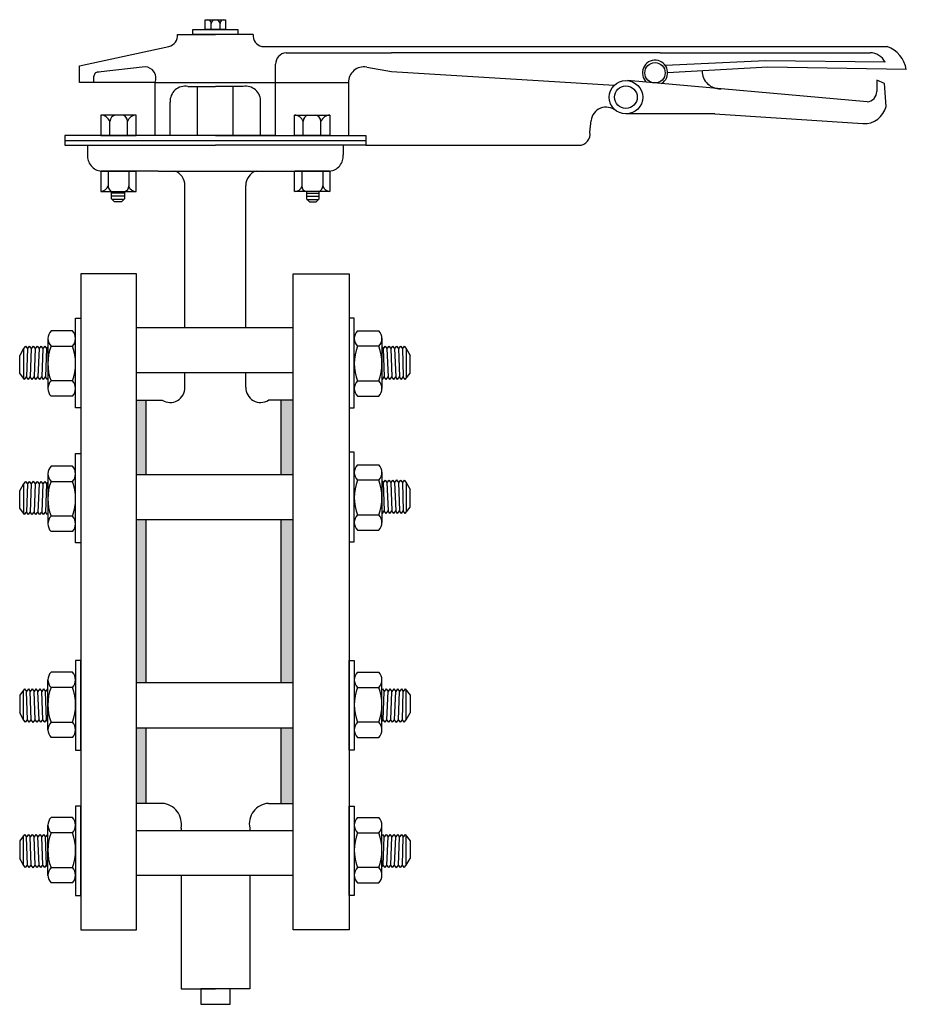
# Model space of a CAD drawing. Extents: x -700106 to -505624, y -948365 to -195705.
# Drawn here: x -614874 to -613990, y -275599 to -274618 of the extents above; entities that cross this region are included whole.
import ezdxf

# ---------------------------------------------------------------- set-up
doc = ezdxf.new("R2010")
doc.units = 0
doc.header["$LTSCALE"] = 0.9
doc.layers.get('0').update_dxf_attribs({"linetype": 'CONTINUOUS'})

# ---------------------------------------------------------------- blocks, each defined once
blk = doc.blocks.new('BTF100')
at = {"color": 77}
for p, q in [((-0.04778706706549229, 0.1934903115468387), (-0.04100804927748669, 0.1934903115468387)), ((-0.04778706706549229, 0.1902396345820421), (-0.04778706706549229, 0.1934903115468387)), ((-0.04100804927748669, 0.1934903115468387), (-0.04100804927748669, 0.1902396345820421)), ((-0.05185447773823881, 0.1902396345820421), (-0.03694063860468333, 0.1902396345820421)), ((-0.05185447773823881, 0.1886142943699838), (-0.05185447773823881, 0.1902396345820421)), ((-0.04100804927748669, 0.1902396345820421), (-0.04778706706549229, 0.1902396345820421)), ((-0.04576953236995251, 0.1902396345820421), (-0.04576953236995251, 0.1921714388280407)), ((-0.04284670101163357, 0.1902396345820421), (-0.04284670101163357, 0.1922170624250725)), ((-0.03694063860468333, 0.1902396345820421), (-0.03694063860468333, 0.1886142943699838)), ((-0.05698415330630979, 0.1886142943699838), (-0.04439755817146107, 0.1886142943699838)), ((-0.03694063860468333, 0.1886142943699838), (-0.05185447773823881, 0.1886142943699838)), ((-0.03181096303661235, 0.1886142943699838), (-0.04439755817146107, 0.1886142943699838)), ((-0.08948891593866648, 0.1781608884486445), (-0.05987841228608914, 0.1846108626462524)), ((-0.02891670405688984, 0.1846108626462524), (0.01409211578930325, 0.1846108626462524)), ((0.01409211578930325, 0.1846108626462524), (0.1033697847027994, 0.1846108626462524)), ((0.1033697847027994, 0.1846108626462524), (0.1787173302184826, 0.1846108626462524)), ((-0.02088644265263184, 0.1824864181321573), (0.01409211578930325, 0.1824864181321573)), ((0.1033697847027994, 0.1824864181321573), (0.01409211578930325, 0.1824864181321573)), ((0.1033697847027994, 0.1824864181321573), (0.1731271486778994, 0.1824864181321573)), ((-0.08948891593866648, 0.1726005657452561), (-0.08948891593866648, 0.1781608884486445)), ((-0.06773794112053366, 0.1778253739204843), (-0.08330496227359419, 0.1760750832422104)), ((-0.02439755817147926, 0.1726005657452561), (-0.02441153301771948, 0.1786939622497243)), ((0.005867051791362599, 0.1777288358558735), (0.01409211578930325, 0.1762968844263355)), ((0.1383321483193569, 0.1798577635136098), (0.1050707496547076, 0.1782455238347893)), ((0.1390878732120697, 0.1776701203822313), (0.1058324704794629, 0.1758346670185915)), ((0.1780509694834151, 0.1793658734060841), (0.1383321483193569, 0.1798577635136098)), ((0.1851084445770468, 0.1769064228686261), (0.1390878732120697, 0.1776701203822313)), ((-0.08481109029077771, 0.1726005657452561), (-0.0847221693234772, 0.1747161909887041)), ((0.01409211578930325, 0.1762968844263355), (0.0881138010442939, 0.1717206418795172)), ((-0.06439755817144288, 0.1726005657452561), (-0.08948891593866648, 0.1726005657452561)), ((-0.06439755817144288, 0.1726005657452561), (-0.0002121337252631861, 0.1726005657452561)), ((-0.06439755817144288, 0.1549999999999727), (-0.06439755817144288, 0.1726005657452561)), ((-0.05358431169737088, 0.1713191027155858), (-0.04439755817146107, 0.1713191027155858)), ((-0.05033515237898456, 0.1549999999999727), (-0.05033515237898456, 0.1713191027155858)), ((-0.03521080464555126, 0.1713191027155858), (-0.04439755817146107, 0.1713191027155858)), ((-0.03845996396399443, 0.1549999999999727), (-0.03845996396399443, 0.1713191027155858)), ((-0.02439755817147926, 0.1726005657452561), (-0.0002121337252631861, 0.1726005657452561)), ((-0.02439755817147926, 0.1549999999999727), (-0.02439755817147926, 0.1726005657452561)), ((-0.0002121337252631861, 0.1726005657452561), (-0.0002121337252631861, 0.1549999999999727)), ((0.1720765874624632, 0.1662243645132548), (0.09247041598865025, 0.1732628641690894)), ((0.1753256603414499, 0.1734045255459478), (0.1753256603414499, 0.1696669068817869)), ((0.1779004451629405, 0.1723345606991984), (0.1753256603414499, 0.1734045255459478)), ((0.1779004451629405, 0.1723345606991984), (0.1779004451629405, 0.1723345606991984)), ((0.1779004451629405, 0.1723345606991984), (0.1779004451629405, 0.1723345606991984)), ((0.1783788449861206, 0.1646878275593622), (0.1779004451629405, 0.1723345606991984)), ((-0.05943279902800924, 0.1549999999999727), (-0.05943279902800924, 0.1661256419538404)), ((-0.02936231731496974, 0.1549999999999727), (-0.02936231731496974, 0.1661256419538404)), ((-0.07067823172565824, 0.1618014178567933), (-0.08243788387409978, 0.1618014178567933)), ((-0.08243788387409978, 0.1618014178567933), (-0.08243788387409978, 0.1549999999999727)), ((-0.07067823172565824, 0.1549999999999727), (-0.07067823172565824, 0.1618014178567933)), ((-0.01811688461720706, 0.1618014178567933), (-0.006357232468708673, 0.1618014178567933)), ((-0.01811688461720706, 0.1549999999999443), (-0.01811688461720706, 0.1618014178567933)), ((-0.006357232468708673, 0.1618014178567933), (-0.006357232468708673, 0.1549999999999443)), ((0.1214780893706617, 0.1621598269196056), (0.09198052566352288, 0.1621598269196056)), ((0.1214780893706617, 0.1621598269196056), (0.1707244617585886, 0.1589527781368361)), ((-0.07946236572497156, 0.1549999999999727), (-0.07946236572497156, 0.1596880682536721)), ((-0.07358335429007212, 0.1549999999999727), (-0.07358335429007212, 0.1596880682536721)), ((-0.01521176205273633, 0.1549999999999727), (-0.01521176205273633, 0.1596880682536721)), ((-0.009332750617836894, 0.1549999999999727), (-0.009332750617836894, 0.1596880682536721)), ((0.07995821570022343, 0.1561566819076461), (0.08040348695589472, 0.1599376998930779)), ((-0.0943975581714156, 0.1549999999999727), (-0.0943975581714156, 0.1549999999999727)), ((-0.04439755817140423, 0.1549999999999727), (-0.0943975581714156, 0.1549999999999727)), ((-0.04439755817140423, 0.1549999999999727), (-0.0943975581714156, 0.1549999999999727)), ((-0.0943975581714156, 0.1549999999999727), (-0.0943975581714156, 0.1517266914258926)), ((-0.08243788387409978, 0.1549999999999727), (-0.07067823172565824, 0.1549999999999727)), ((-0.04439755817140423, 0.1549999999999727), (-0.06439755817138604, 0.1549999999999727)), ((-0.02439755817147926, 0.1549999999999443), (-0.06383677588735992, 0.1549999999999443)), ((-0.04439755817140423, 0.1549999999999727), (-0.02439755817142242, 0.1549999999999727)), ((-0.04439755817140423, 0.1549999999999727), (0.005602441828607141, 0.1549999999999727)), ((-0.04439755817140423, 0.1549999999999727), (0.005602441828607141, 0.1549999999999727)), ((-0.006357232468708673, 0.1549999999999443), (-0.01811688461720706, 0.1549999999999443)), ((0.005602441828607141, 0.1549999999999727), (0.005602441828607141, 0.1549999999999727)), ((0.005602441828607141, 0.1549999999999727), (0.005602441828607141, 0.1517266914258926)), ((-0.0943975581714156, 0.1533633457129326), (0.005602441828607141, 0.1533633457129326)), ((-0.0943975581714156, 0.1517266914258926), (-0.04439755817140423, 0.1517266914258926)), ((0.005602441828607141, 0.1517266914258926), (-0.04439755817140423, 0.1517266914258926)), ((0.005602441828550297, 0.1517266914258926), (0.01409211578930325, 0.1517266914258926)), ((0.01409211578930325, 0.1517266914258926), (0.0738722209956606, 0.1517266914258926)), ((0.0738722209956606, 0.1517266914258926), (0.07639604844262493, 0.1517266914258926)), ((-0.08685890026948329, 0.1485949564310545), (-0.08685890026948329, 0.1485949564310545)), ((-0.00193621607332517, 0.1485949564310545), (-0.00193621607332517, 0.1485949564310545)), ((-0.07067823172565824, 0.1431855956664094), (-0.08243788387409978, 0.1431855956664094)), ((-0.08243788387409978, 0.1431855956664094), (-0.08243788387409978, 0.1363841778096457)), ((-0.07081702306869175, 0.1431855956664094), (-0.08229909253106626, 0.1431855956664094)), ((-0.08229909253106626, 0.1431855956664094), (-0.08229909253106626, 0.1431855956664094)), ((-0.08229909253106626, 0.1431855956664094), (-0.07081702306869175, 0.1431855956664094)), ((-0.08005026375702329, 0.1431855956664094), (-0.08005026375702329, 0.1382511234979802)), ((-0.07314242793746217, 0.1431855956664094), (-0.07314242793746217, 0.1382511234979802)), ((-0.07081702306869175, 0.1431855956664094), (-0.07081702306869175, 0.1431855956664094)), ((-0.07067823172565824, 0.1363841778096457), (-0.07067823172565824, 0.1431855956664094)), ((-0.01811688461720706, 0.143185595666381), (-0.006357232468708673, 0.143185595666381)), ((-0.01811688461720706, 0.1363841778096457), (-0.01811688461720706, 0.143185595666381)), ((-0.0179780932741167, 0.143185595666381), (-0.006496023811799034, 0.143185595666381)), ((-0.006496023811799034, 0.143185595666381), (-0.0179780932741167, 0.143185595666381)), ((-0.0179780932741167, 0.143185595666381), (-0.0179780932741167, 0.143185595666381)), ((-0.01565268840534628, 0.1431855956664094), (-0.01565268840534628, 0.1382511234979802)), ((-0.008744852585842011, 0.1431855956664094), (-0.008744852585842011, 0.1382511234979802)), ((-0.006496023811799034, 0.143185595666381), (-0.006496023811799034, 0.143185595666381)), ((-0.006357232468708673, 0.143185595666381), (-0.006357232468708673, 0.1363841778096457)), ((-0.08243788387409978, 0.1363841778096457), (-0.07067823172565824, 0.1363841778096457)), ((-0.0788744620357491, 0.1339653003016679), (-0.0788744620357491, 0.1363841778096457)), ((-0.07461218150331916, 0.135775943594922), (-0.0788744620357491, 0.135775943594922)), ((-0.07461218150331916, 0.1347759435948888), (-0.0788744620357491, 0.1347759435948888)), ((-0.07655805779985059, 0.1363841778096457), (-0.07655805779985059, 0.1363841778096457)), ((-0.07461218150331916, 0.1363841778096457), (-0.07461218150331916, 0.1339653003016679)), ((-0.006357232468708673, 0.1363841778096457), (-0.01811688461720706, 0.1363841778096457)), ((-0.01418293483948929, 0.1363841778096457), (-0.01418293483948929, 0.1339653003016679)), ((-0.01418293483948929, 0.135775943594922), (-0.009920654307059351, 0.135775943594922)), ((-0.01418293483948929, 0.1347759435948888), (-0.009920654307059351, 0.1347759435948888)), ((-0.01223705854295787, 0.1363841778096457), (-0.01223705854295787, 0.1363841778096457)), ((-0.009920654307059351, 0.1339653003016679), (-0.009920654307059351, 0.1363841778096457)), ((-0.07868510532899364, 0.1337759435949124), (-0.0788744620357491, 0.1339653003016679)), ((-0.07868510532899364, 0.1337759435949124), (-0.07787446203571591, 0.1329653003016915)), ((-0.07480153821007463, 0.1337759435949124), (-0.07868510532899364, 0.1337759435949124)), ((-0.07561218150329552, 0.1329653003016915), (-0.07787446203571591, 0.1329653003016915)), ((-0.07461218150331916, 0.1339653003016679), (-0.07561218150329552, 0.1329653003016915)), ((-0.01418293483948929, 0.1339653003016679), (-0.01318293483951294, 0.1329653003016915)), ((-0.01399357813273383, 0.1337759435949124), (-0.01011001101381481, 0.1337759435949124)), ((-0.01318293483951294, 0.1329653003016915), (-0.01092065430709255, 0.1329653003016915)), ((-0.01011001101381481, 0.1337759435949124), (-0.01092065430709255, 0.1329653003016915)), ((-0.01011001101381481, 0.1337759435949124), (-0.009920654307059351, 0.1339653003016679)), ((-0.09190617281383595, 0.09001671360825014), (-0.09898592732620415, 0.09001671360825014)), ((0.002782948996298273, 0.09001671360825014), (0.00986270350866647, 0.09001671360825014)), ((-0.1000316708334879, 0.08762353519638566), (-0.1000316708334879, 0.07087313505049764)), ((0.01090844701595017, 0.08762353519638566), (0.01090844701595017, 0.07087313505049764)), ((-0.1080962138397723, 0.08414337510617997), (-0.1093952989930003, 0.08189329361520947)), ((-0.1093952989930003, 0.07602621592558734), (-0.1093952989930003, 0.08189329361520947)), ((-0.1074646121374485, 0.08496613736615188), (-0.1080962138397723, 0.08414337510617997)), ((-0.1080962138397723, 0.08414337510617997), (-0.1080962138397723, 0.07431228025524916)), ((-0.1074646121374485, 0.08496613736615188), (-0.1068330104351247, 0.08414337510617997)), ((-0.1068330104351247, 0.08414337510617997), (-0.1071461698232881, 0.07474188992141961)), ((-0.1062014087328009, 0.08496613736615188), (-0.1068330104351247, 0.08414337510617997)), ((-0.1062071956325212, 0.08497367572013559), (-0.1055755939301974, 0.08415091346120107)), ((-0.10556980703074, 0.08414337510617997), (-0.1058829664186405, 0.07474188992141961)), ((-0.1049130037295711, 0.08501404318949568), (-0.1055755939301974, 0.08415091346120107)), ((-0.1049130037295711, 0.08501404318949568), (-0.1042446266315693, 0.08414337510617997)), ((-0.1042446266315693, 0.08414337510617997), (-0.1046197630142558, 0.07474188992141961)), ((-0.1036130249292455, 0.08496613736615188), (-0.1042446266315693, 0.08414337510617997)), ((-0.1036130249292455, 0.08496613736615188), (-0.1029814232271846, 0.08414337510617997)), ((-0.1029814232271846, 0.08414337510617997), (-0.1033565596096082, 0.07474188992141961)), ((-0.1023498215248608, 0.08496613736615188), (-0.1029814232271846, 0.08414337510617997)), ((-0.1023498215248608, 0.08496613736615188), (-0.101718219822537, 0.08414337510617997)), ((-0.101718219822537, 0.08414337510617997), (-0.1020933562028858, 0.07474188992141961)), ((-0.1010866181202132, 0.08496613736615188), (-0.101718219822537, 0.08414337510617997)), ((-0.1010866181202132, 0.08496613736615188), (-0.1004550164181524, 0.08414337510617997)), ((-0.1004550164181524, 0.08414337510617997), (-0.1008301527984941, 0.07474188992141961)), ((-0.1000316708334879, 0.0846948504356817), (-0.1004550164181524, 0.08414337510617997)), ((-0.09898592732620415, 0.08496632477166344), (-0.09190617281383595, 0.08496632477166344)), ((0.00986270350866647, 0.08496632477166344), (0.002782948996298273, 0.08496632477166344)), ((0.01090844701595017, 0.0846948504356817), (0.01133179260061468, 0.08414337510617997)), ((0.01196339430267557, 0.08496613736615188), (0.01133179260061468, 0.08414337510617997)), ((0.01133179260061468, 0.08414337510617997), (0.01170692898095638, 0.07474188992141961)), ((0.01196339430267557, 0.08496613736615188), (0.01259499600499936, 0.08414337510617997)), ((0.01322659770732315, 0.08496613736615188), (0.01259499600499936, 0.08414337510617997)), ((0.01259499600499936, 0.08414337510617997), (0.01297013238534817, 0.07474188992141961)), ((0.01322659770732315, 0.08496613736615188), (0.01385819940964694, 0.08414337510617997)), ((0.01448980111170783, 0.08496613736615188), (0.01385819940964694, 0.08414337510617997)), ((0.01385819940964694, 0.08414337510617997), (0.01423333579207053, 0.07474188992141961)), ((0.01448980111170783, 0.08496613736615188), (0.01512140281403163, 0.08414337510617997)), ((0.01578977991203345, 0.08501404318949568), (0.01512140281403163, 0.08414337510617997)), ((0.01512140281403163, 0.08414337510617997), (0.01549653919671812, 0.07474188992141961)), ((0.01578977991203345, 0.08501404318949568), (0.01645237011265976, 0.08415091346120107)), ((0.01644658321320236, 0.08414337510617997), (0.0167597426011028, 0.07474188992141961)), ((0.01708397181498356, 0.08497367572013559), (0.01645237011265976, 0.08415091346120107)), ((0.01707818491526325, 0.08496613736615188), (0.01770978661758704, 0.08414337510617997)), ((0.01834138831991083, 0.08496613736615188), (0.01770978661758704, 0.08414337510617997)), ((0.01770978661758704, 0.08414337510617997), (0.01802294600575038, 0.07474188992141961)), ((0.01834138831991083, 0.08496613736615188), (0.01897299002223463, 0.08414337510617997)), ((0.01897299002223463, 0.08414337510617997), (0.01897299002223463, 0.07431228025524916)), ((0.01897299002223463, 0.08414337510617997), (0.02027207517546259, 0.08189329361520947)), ((0.02027207517546259, 0.07602621592558734), (0.02027207517546259, 0.08189329361520947)), ((-0.1077777715276866, 0.0739191276614477), (-0.1093952989930003, 0.07602621592558734)), ((0.01865454771014896, 0.0739191276614477), (0.02027207517546259, 0.07602621592558734)), ((-0.1077777715276866, 0.0739191276614477), (-0.1071461698232881, 0.07474188992141961)), ((-0.1065145681209643, 0.0739191276614477), (-0.1071461698232881, 0.07474188992141961)), ((-0.1065145681209643, 0.0739191276614477), (-0.1058829664186405, 0.07474188992141961)), ((-0.1052513647165796, 0.0739191276614477), (-0.1058829664186405, 0.07474188992141961)), ((-0.1052513647165796, 0.0739191276614477), (-0.1046197630142558, 0.07474188992141961)), ((-0.103988161311932, 0.0739191276614477), (-0.1046197630142558, 0.07474188992141961)), ((-0.103988161311932, 0.0739191276614477), (-0.1033565596096082, 0.07474188992141961)), ((-0.1027249579072844, 0.0739191276614477), (-0.1033565596096082, 0.07474188992141961)), ((-0.1027249579072844, 0.0739191276614477), (-0.1020933562028858, 0.07474188992141961)), ((-0.1014617545008178, 0.0739191276614477), (-0.1020933562028858, 0.07474188992141961)), ((-0.1014617545008178, 0.0739191276614477), (-0.1008301527984941, 0.07474188992141961)), ((-0.1001985510961703, 0.0739191276614477), (-0.1008301527984941, 0.07474188992141961)), ((-0.1001985510961703, 0.0739191276614477), (-0.1000316708334879, 0.07413651590388781)), ((-0.09190617281383595, 0.07339832946875902), (-0.09898592732620415, 0.07339832946875902)), ((0.002782948996298273, 0.07339832946875902), (0.00986270350866647, 0.07339832946875902)), ((0.01107532727863259, 0.0739191276614477), (0.01090844701595017, 0.07413651590388781)), ((0.01107532727863259, 0.0739191276614477), (0.01170692898095638, 0.07474188992141961)), ((0.01233853068328017, 0.0739191276614477), (0.01170692898095638, 0.07474188992141961)), ((0.01233853068328017, 0.0739191276614477), (0.01297013238534817, 0.07474188992141961)), ((0.01360173408974674, 0.0739191276614477), (0.01297013238534817, 0.07474188992141961)), ((0.01360173408974674, 0.0739191276614477), (0.01423333579207053, 0.07474188992141961)), ((0.01486493749439433, 0.0739191276614477), (0.01423333579207053, 0.07474188992141961)), ((0.01486493749439433, 0.0739191276614477), (0.01549653919671812, 0.07474188992141961)), ((0.01612814089904191, 0.0739191276614477), (0.01549653919671812, 0.07474188992141961)), ((0.01612814089904191, 0.0739191276614477), (0.0167597426011028, 0.07474188992141961)), ((0.01739134430342659, 0.0739191276614477), (0.0167597426011028, 0.07474188992141961)), ((0.01739134430342659, 0.0739191276614477), (0.01802294600575038, 0.07474188992141961)), ((0.01865454771014896, 0.0739191276614477), (0.01802294600575038, 0.07474188992141961)), ((-0.09190617281383595, 0.0683479406620009), (-0.09898592732620415, 0.0683479406620009)), ((0.002782948996298273, 0.0683479406620009), (0.00986270350866647, 0.0683479406620009)), ((-0.1000316708334879, 0.04268448351436405), (-0.1000316708334879, 0.02593408336847602)), ((-0.09190617281383595, 0.04507766192518403), (-0.09898592732620415, 0.04507766192518403)), ((0.002782948996298273, 0.0454868695829731), (0.00986270350866647, 0.0454868695829731)), ((0.01090844701595017, 0.04309369117110862), (0.01090844701595017, 0.02634329102632904)), ((-0.1074646121374485, 0.04002708568308577), (-0.1080962138397723, 0.03920432342415126)), ((-0.1074646121374485, 0.04002708568308577), (-0.1068330104351247, 0.03920432342415126)), ((-0.1062014087328009, 0.04002708568308577), (-0.1068330104351247, 0.03920432342415126)), ((-0.1062071956325212, 0.04003462403811398), (-0.1055755939301974, 0.03921186177813496)), ((-0.1049130037295711, 0.04007499150642957), (-0.1055755939301974, 0.03921186177813496)), ((-0.1049130037295711, 0.04007499150642957), (-0.1042446266315693, 0.03920432342415126)), ((-0.1036130249292455, 0.04002708568308577), (-0.1042446266315693, 0.03920432342415126)), ((-0.1036130249292455, 0.04002708568308577), (-0.1029814232271846, 0.03920432342415126)), ((-0.1023498215248608, 0.04002708568308577), (-0.1029814232271846, 0.03920432342415126)), ((-0.1023498215248608, 0.04002708568308577), (-0.101718219822537, 0.03920432342415126)), ((-0.1010866181202132, 0.04002708568308577), (-0.101718219822537, 0.03920432342415126)), ((-0.1010866181202132, 0.04002708568308577), (-0.1004550164181524, 0.03920432342415126)), ((-0.1000316708334879, 0.03975579875261559), (-0.1004550164181524, 0.03920432342415126)), ((-0.09898592732620415, 0.04002727308859733), (-0.09190617281383595, 0.04002727308859733)), ((0.00986270350866647, 0.04043648074645034), (0.002782948996298273, 0.04043648074645034)), ((0.01090844701595017, 0.04016500641046861), (0.01133179260061468, 0.03961353108194032)), ((0.01196339430267557, 0.04043629334087484), (0.01133179260061468, 0.03961353108194032)), ((0.01133179260061468, 0.03961353108194032), (0.01170692898095638, 0.03021204589614257)), ((0.01196339430267557, 0.04043629334087484), (0.01259499600499936, 0.03961353108194032)), ((0.01322659770732315, 0.04043629334087484), (0.01259499600499936, 0.03961353108194032)), ((0.01259499600499936, 0.03961353108194032), (0.01297013238534817, 0.03021204589614257)), ((0.01322659770732315, 0.04043629334087484), (0.01385819940964694, 0.03961353108194032)), ((0.01448980111170783, 0.04043629334087484), (0.01385819940964694, 0.03961353108194032)), ((0.01385819940964694, 0.03961353108194032), (0.01423333579207053, 0.03021204589614257)), ((0.01448980111170783, 0.04043629334087484), (0.01512140281403163, 0.03961353108194032)), ((0.01578977991203345, 0.04048419916428259), (0.01512140281403163, 0.03961353108194032)), ((0.01512140281403163, 0.03961353108194032), (0.01549653919671812, 0.03021204589614257)), ((0.01578977991203345, 0.04048419916428259), (0.01645237011265976, 0.03962106943592403)), ((0.01644658321320236, 0.03961353108194032), (0.0167597426011028, 0.03021204589614257)), ((0.01708397181498356, 0.04044383169589594), (0.01645237011265976, 0.03962106943592403)), ((0.01707818491526325, 0.04043629334087484), (0.01770978661758704, 0.03961353108194032)), ((0.01834138831991083, 0.04043629334087484), (0.01770978661758704, 0.03961353108194032)), ((0.01770978661758704, 0.03961353108194032), (0.01802294600575038, 0.03021204589614257)), ((0.01834138831991083, 0.04043629334087484), (0.01897299002223463, 0.03961353108194032)), ((0.01897299002223463, 0.03961353108194032), (0.02027207517546259, 0.03736344958999638)), ((0.01897299002223463, 0.03961353108194032), (0.01897299002223463, 0.02978243622996501)), ((-0.1080962138397723, 0.03920432342415126), (-0.1093952989930003, 0.03695424193214336)), ((-0.1093952989930003, 0.03108716424362257), (-0.1093952989930003, 0.03695424193214336)), ((-0.1080962138397723, 0.03920432342415126), (-0.1080962138397723, 0.02937322857322044)), ((-0.1068330104351247, 0.03920432342415126), (-0.1071461698232881, 0.02980283823946195)), ((-0.10556980703074, 0.03920432342415126), (-0.1058829664186405, 0.02980283823946195)), ((-0.1042446266315693, 0.03920432342415126), (-0.1046197630142558, 0.02980283823946195)), ((-0.1029814232271846, 0.03920432342415126), (-0.1033565596096082, 0.02980283823946195)), ((-0.101718219822537, 0.03920432342415126), (-0.1020933562028858, 0.02980283823946195)), ((-0.1004550164181524, 0.03920432342415126), (-0.1008301527984941, 0.02980283823946195)), ((0.02027207517546259, 0.03149637190141164), (0.02027207517546259, 0.03736344958999638)), ((-0.1077777715276866, 0.02898007597941898), (-0.1093952989930003, 0.03108716424362257)), ((-0.1077777715276866, 0.02898007597941898), (-0.1071461698232881, 0.02980283823946195)), ((-0.1065145681209643, 0.02898007597941898), (-0.1071461698232881, 0.02980283823946195)), ((-0.1065145681209643, 0.02898007597941898), (-0.1058829664186405, 0.02980283823946195)), ((-0.1052513647165796, 0.02898007597941898), (-0.1058829664186405, 0.02980283823946195)), ((-0.1052513647165796, 0.02898007597941898), (-0.1046197630142558, 0.02980283823946195)), ((-0.103988161311932, 0.02898007597941898), (-0.1046197630142558, 0.02980283823946195)), ((-0.103988161311932, 0.02898007597941898), (-0.1033565596096082, 0.02980283823946195)), ((-0.1027249579072844, 0.02898007597941898), (-0.1033565596096082, 0.02980283823946195)), ((-0.1027249579072844, 0.02898007597941898), (-0.1020933562028858, 0.02980283823946195)), ((-0.1014617545008178, 0.02898007597941898), (-0.1020933562028858, 0.02980283823946195)), ((-0.1014617545008178, 0.02898007597941898), (-0.1008301527984941, 0.02980283823946195)), ((-0.1001985510961703, 0.02898007597941898), (-0.1008301527984941, 0.02980283823946195)), ((0.01107532727863259, 0.029389283637272), (0.01090844701595017, 0.02960667187867472)), ((0.01107532727863259, 0.029389283637272), (0.01170692898095638, 0.03021204589614257)), ((0.01233853068328017, 0.029389283637272), (0.01170692898095638, 0.03021204589614257)), ((0.01233853068328017, 0.029389283637272), (0.01297013238534817, 0.03021204589614257)), ((0.01360173408974674, 0.029389283637272), (0.01297013238534817, 0.03021204589614257)), ((0.01360173408974674, 0.029389283637272), (0.01423333579207053, 0.03021204589614257)), ((0.01486493749439433, 0.029389283637272), (0.01423333579207053, 0.03021204589614257)), ((0.01486493749439433, 0.029389283637272), (0.01549653919671812, 0.03021204589614257)), ((0.01612814089904191, 0.029389283637272), (0.01549653919671812, 0.03021204589614257)), ((0.01612814089904191, 0.029389283637272), (0.0167597426011028, 0.03021204589614257)), ((0.01739134430342659, 0.029389283637272), (0.0167597426011028, 0.03021204589614257)), ((0.01739134430342659, 0.029389283637272), (0.01802294600575038, 0.03021204589614257)), ((0.01865454771014896, 0.029389283637272), (0.01802294600575038, 0.03021204589614257)), ((0.01865454771014896, 0.029389283637272), (0.02027207517546259, 0.03149637190141164)), ((-0.1001985510961703, 0.02898007597941898), (-0.1000316708334879, 0.02919746422088565)), ((-0.09190617281383595, 0.02845927778680135), (-0.09898592732620415, 0.02845927778680135)), ((0.002782948996298273, 0.02886848544459042), (0.00986270350866647, 0.02886848544459042)), ((-0.09190617281383595, 0.02340888897892768), (-0.09898592732620415, 0.02340888897892768)), ((0.002782948996298273, 0.02381809663678069), (0.00986270350866647, 0.02381809663678069)), ((-0.1000316708334879, -0.0426844835143072), (-0.1000316708334879, -0.02593408336841918)), ((-0.09190617281383595, -0.02340888897887083), (-0.09898592732620415, -0.02340888897887083)), ((0.002782948996298273, -0.02340888897887083), (0.00986270350866647, -0.02340888897887083)), ((0.01090844701595017, -0.0426844835143072), (0.01090844701595017, -0.02593408336841918)), ((-0.1077777715276866, -0.02898007597936214), (-0.1093952989930003, -0.03108716424356572)), ((-0.1080962138397723, -0.03920432342409441), (-0.1080962138397723, -0.0293732285731636)), ((-0.1077777715276866, -0.02898007597936214), (-0.1071461698232881, -0.02980283823940511)), ((-0.1065145681209643, -0.02898007597936214), (-0.1071461698232881, -0.02980283823940511)), ((-0.1065145681209643, -0.02898007597936214), (-0.1058829664186405, -0.02980283823940511)), ((-0.1052513647165796, -0.02898007597936214), (-0.1058829664186405, -0.02980283823940511)), ((-0.1052513647165796, -0.02898007597936214), (-0.1046197630142558, -0.02980283823940511)), ((-0.103988161311932, -0.02898007597936214), (-0.1046197630142558, -0.02980283823940511)), ((-0.103988161311932, -0.02898007597936214), (-0.1033565596096082, -0.02980283823940511)), ((-0.1027249579072844, -0.02898007597936214), (-0.1033565596096082, -0.02980283823940511)), ((-0.1027249579072844, -0.02898007597936214), (-0.1020933562028858, -0.02980283823940511)), ((-0.1014617545008178, -0.02898007597936214), (-0.1020933562028858, -0.02980283823940511)), ((-0.1014617545008178, -0.02898007597936214), (-0.1008301527984941, -0.02980283823940511)), ((-0.1001985510961703, -0.02898007597936214), (-0.1008301527984941, -0.02980283823940511)), ((-0.1001985510961703, -0.02898007597936214), (-0.1000316708334879, -0.02919746422082881)), ((-0.09190617281383595, -0.02845927778674451), (-0.09898592732620415, -0.02845927778674451)), ((0.002782948996298273, -0.02845927778674451), (0.00986270350866647, -0.02845927778674451)), ((0.01107532727863259, -0.02898007597936214), (0.01090844701595017, -0.02919746422082881)), ((0.01107532727863259, -0.02898007597936214), (0.01170692898095638, -0.02980283823940511)), ((0.01233853068328017, -0.02898007597936214), (0.01170692898095638, -0.02980283823940511)), ((0.01233853068328017, -0.02898007597936214), (0.01297013238534817, -0.02980283823940511)), ((0.01360173408974674, -0.02898007597936214), (0.01297013238534817, -0.02980283823940511)), ((0.01360173408974674, -0.02898007597936214), (0.01423333579207053, -0.02980283823940511)), ((0.01486493749439433, -0.02898007597936214), (0.01423333579207053, -0.02980283823940511)), ((0.01486493749439433, -0.02898007597936214), (0.01549653919671812, -0.02980283823940511)), ((0.01612814089904191, -0.02898007597936214), (0.01549653919671812, -0.02980283823940511)), ((0.01612814089904191, -0.02898007597936214), (0.0167597426011028, -0.02980283823940511)), ((0.01739134430342659, -0.02898007597936214), (0.0167597426011028, -0.02980283823940511)), ((0.01739134430342659, -0.02898007597936214), (0.01802294600575038, -0.02980283823940511)), ((0.01865454771014896, -0.02898007597936214), (0.01802294600575038, -0.02980283823940511)), ((0.01865454771014896, -0.02898007597936214), (0.02027207517546259, -0.03108716424356572)), ((0.01897299002223463, -0.03920432342409441), (0.01897299002223463, -0.0293732285731636)), ((-0.1093952989930003, -0.03108716424356572), (-0.1093952989930003, -0.03695424193208652)), ((-0.1068330104351247, -0.03920432342409441), (-0.1071461698232881, -0.02980283823940511)), ((-0.10556980703074, -0.03920432342409441), (-0.1058829664186405, -0.02980283823940511)), ((-0.1042446266315693, -0.03920432342409441), (-0.1046197630142558, -0.02980283823940511)), ((-0.1029814232271846, -0.03920432342409441), (-0.1033565596096082, -0.02980283823940511)), ((-0.101718219822537, -0.03920432342409441), (-0.1020933562028858, -0.02980283823940511)), ((-0.1004550164181524, -0.03920432342409441), (-0.1008301527984941, -0.02980283823940511)), ((0.01133179260061468, -0.03920432342409441), (0.01170692898095638, -0.02980283823940511)), ((0.01259499600499936, -0.03920432342409441), (0.01297013238534817, -0.02980283823940511)), ((0.01385819940964694, -0.03920432342409441), (0.01423333579207053, -0.02980283823940511)), ((0.01512140281403163, -0.03920432342409441), (0.01549653919671812, -0.02980283823940511)), ((0.01644658321320236, -0.03920432342409441), (0.0167597426011028, -0.02980283823940511)), ((0.01770978661758704, -0.03920432342409441), (0.01802294600575038, -0.02980283823940511)), ((0.02027207517546259, -0.03108716424356572), (0.02027207517546259, -0.03695424193208652)), ((-0.1080962138397723, -0.03920432342409441), (-0.1093952989930003, -0.03695424193208652)), ((-0.1074646121374485, -0.04002708568302893), (-0.1080962138397723, -0.03920432342409441)), ((-0.1074646121374485, -0.04002708568302893), (-0.1068330104351247, -0.03920432342409441)), ((-0.1062014087328009, -0.04002708568302893), (-0.1068330104351247, -0.03920432342409441)), ((-0.1062071956325212, -0.04003462403805713), (-0.1055755939301974, -0.03921186177807812)), ((-0.1049130037295711, -0.04007499150637273), (-0.1055755939301974, -0.03921186177807812)), ((-0.1049130037295711, -0.04007499150637273), (-0.1042446266315693, -0.03920432342409441)), ((-0.1036130249292455, -0.04002708568302893), (-0.1042446266315693, -0.03920432342409441)), ((-0.1036130249292455, -0.04002708568302893), (-0.1029814232271846, -0.03920432342409441)), ((-0.1023498215248608, -0.04002708568302893), (-0.1029814232271846, -0.03920432342409441)), ((-0.1023498215248608, -0.04002708568302893), (-0.101718219822537, -0.03920432342409441)), ((-0.1010866181202132, -0.04002708568302893), (-0.101718219822537, -0.03920432342409441)), ((-0.1010866181202132, -0.04002708568302893), (-0.1004550164181524, -0.03920432342409441)), ((-0.1000316708334879, -0.03975579875255875), (-0.1004550164181524, -0.03920432342409441)), ((0.01090844701595017, -0.03975579875255875), (0.01133179260061468, -0.03920432342409441)), ((0.01196339430267557, -0.04002708568302893), (0.01133179260061468, -0.03920432342409441)), ((0.01196339430267557, -0.04002708568302893), (0.01259499600499936, -0.03920432342409441)), ((0.01322659770732315, -0.04002708568302893), (0.01259499600499936, -0.03920432342409441)), ((0.01322659770732315, -0.04002708568302893), (0.01385819940964694, -0.03920432342409441)), ((0.01448980111170783, -0.04002708568302893), (0.01385819940964694, -0.03920432342409441)), ((0.01448980111170783, -0.04002708568302893), (0.01512140281403163, -0.03920432342409441)), ((0.01578977991203345, -0.04007499150637273), (0.01512140281403163, -0.03920432342409441)), ((0.01578977991203345, -0.04007499150637273), (0.01645237011265976, -0.03921186177807812)), ((0.01708397181498356, -0.04003462403805713), (0.01645237011265976, -0.03921186177807812)), ((0.01707818491526325, -0.04002708568302893), (0.01770978661758704, -0.03920432342409441)), ((0.01834138831991083, -0.04002708568302893), (0.01770978661758704, -0.03920432342409441)), ((0.01834138831991083, -0.04002708568302893), (0.01897299002223463, -0.03920432342409441)), ((0.01897299002223463, -0.03920432342409441), (0.02027207517546259, -0.03695424193208652)), ((-0.09898592732620415, -0.04002727308854048), (-0.09190617281383595, -0.04002727308854048)), ((0.00986270350866647, -0.04002727308854048), (0.002782948996298273, -0.04002727308854048)), ((-0.09190617281383595, -0.04507766192512719), (-0.09898592732620415, -0.04507766192512719)), ((0.002782948996298273, -0.04507766192512719), (0.00986270350866647, -0.04507766192512719)), ((-0.09190617281383595, -0.07175183516002193), (-0.09898592732620415, -0.07175183516002193)), ((0.002782948996298273, -0.07175183516002193), (0.00986270350866647, -0.07175183516002193)), ((-0.1000316708334879, -0.09102742969545119), (-0.1000316708334879, -0.07427702954956317)), ((0.01090844701595017, -0.09102742969545119), (0.01090844701595017, -0.07427702954956317)), ((-0.1077777715276866, -0.07732302216050613), (-0.1093952989930003, -0.07943011042464576)), ((-0.1080962138397723, -0.0875472696052384), (-0.1080962138397723, -0.07771617475430759)), ((-0.1077777715276866, -0.07732302216050613), (-0.1071461698232881, -0.07814578442048514)), ((-0.1065145681209643, -0.07732302216050613), (-0.1071461698232881, -0.07814578442048514)), ((-0.1068330104351247, -0.0875472696052384), (-0.1071461698232881, -0.07814578442048514)), ((-0.1065145681209643, -0.07732302216050613), (-0.1058829664186405, -0.07814578442048514)), ((-0.1052513647165796, -0.07732302216050613), (-0.1058829664186405, -0.07814578442048514)), ((-0.10556980703074, -0.0875472696052384), (-0.1058829664186405, -0.07814578442048514)), ((-0.1052513647165796, -0.07732302216050613), (-0.1046197630142558, -0.07814578442048514)), ((-0.103988161311932, -0.07732302216050613), (-0.1046197630142558, -0.07814578442048514)), ((-0.1042446266315693, -0.0875472696052384), (-0.1046197630142558, -0.07814578442048514)), ((-0.103988161311932, -0.07732302216050613), (-0.1033565596096082, -0.07814578442048514)), ((-0.1027249579072844, -0.07732302216050613), (-0.1033565596096082, -0.07814578442048514)), ((-0.1029814232271846, -0.0875472696052384), (-0.1033565596096082, -0.07814578442048514)), ((-0.1027249579072844, -0.07732302216050613), (-0.1020933562028858, -0.07814578442048514)), ((-0.1014617545008178, -0.07732302216050613), (-0.1020933562028858, -0.07814578442048514)), ((-0.101718219822537, -0.0875472696052384), (-0.1020933562028858, -0.07814578442048514)), ((-0.1014617545008178, -0.07732302216050613), (-0.1008301527984941, -0.07814578442048514)), ((-0.1001985510961703, -0.07732302216050613), (-0.1008301527984941, -0.07814578442048514)), ((-0.1004550164181524, -0.0875472696052384), (-0.1008301527984941, -0.07814578442048514)), ((-0.1001985510961703, -0.07732302216050613), (-0.1000316708334879, -0.07754041040190884)), ((-0.09190617281383595, -0.07680222396782455), (-0.09898592732620415, -0.07680222396782455)), ((0.002782948996298273, -0.07680222396782455), (0.00986270350866647, -0.07680222396782455)), ((0.01107532727863259, -0.07732302216050613), (0.01090844701595017, -0.07754041040190884)), ((0.01107532727863259, -0.07732302216050613), (0.01170692898095638, -0.07814578442048514)), ((0.01133179260061468, -0.0875472696052384), (0.01170692898095638, -0.07814578442048514)), ((0.01233853068328017, -0.07732302216050613), (0.01170692898095638, -0.07814578442048514)), ((0.01233853068328017, -0.07732302216050613), (0.01297013238534817, -0.07814578442048514)), ((0.01259499600499936, -0.0875472696052384), (0.01297013238534817, -0.07814578442048514)), ((0.01360173408974674, -0.07732302216050613), (0.01297013238534817, -0.07814578442048514)), ((0.01360173408974674, -0.07732302216050613), (0.01423333579207053, -0.07814578442048514)), ((0.01385819940964694, -0.0875472696052384), (0.01423333579207053, -0.07814578442048514)), ((0.01486493749439433, -0.07732302216050613), (0.01423333579207053, -0.07814578442048514)), ((0.01486493749439433, -0.07732302216050613), (0.01549653919671812, -0.07814578442048514)), ((0.01512140281403163, -0.0875472696052384), (0.01549653919671812, -0.07814578442048514)), ((0.01612814089904191, -0.07732302216050613), (0.01549653919671812, -0.07814578442048514)), ((0.01612814089904191, -0.07732302216050613), (0.0167597426011028, -0.07814578442048514)), ((0.01644658321320236, -0.0875472696052384), (0.0167597426011028, -0.07814578442048514)), ((0.01739134430342659, -0.07732302216050613), (0.0167597426011028, -0.07814578442048514)), ((0.01739134430342659, -0.07732302216050613), (0.01802294600575038, -0.07814578442048514)), ((0.01770978661758704, -0.0875472696052384), (0.01802294600575038, -0.07814578442048514)), ((0.01865454771014896, -0.07732302216050613), (0.01802294600575038, -0.07814578442048514)), ((0.01865454771014896, -0.07732302216050613), (0.02027207517546259, -0.07943011042464576)), ((0.01897299002223463, -0.0875472696052384), (0.01897299002223463, -0.07771617475430759)), ((-0.1093952989930003, -0.07943011042464576), (-0.1093952989930003, -0.0852971881132305)), ((0.02027207517546259, -0.07943011042464576), (0.02027207517546259, -0.0852971881132305)), ((-0.1080962138397723, -0.0875472696052384), (-0.1093952989930003, -0.0852971881132305)), ((-0.1074646121374485, -0.08837003186417292), (-0.1080962138397723, -0.0875472696052384)), ((-0.1074646121374485, -0.08837003186417292), (-0.1068330104351247, -0.0875472696052384)), ((-0.1062014087328009, -0.08837003186417292), (-0.1068330104351247, -0.0875472696052384)), ((-0.1062071956325212, -0.08837757021920112), (-0.1055755939301974, -0.08755480795915815)), ((-0.1049130037295711, -0.08841793768751671), (-0.1055755939301974, -0.08755480795915815)), ((-0.1049130037295711, -0.08841793768751671), (-0.1042446266315693, -0.0875472696052384)), ((-0.1036130249292455, -0.08837003186417292), (-0.1042446266315693, -0.0875472696052384)), ((-0.1036130249292455, -0.08837003186417292), (-0.1029814232271846, -0.0875472696052384)), ((-0.1023498215248608, -0.08837003186417292), (-0.1029814232271846, -0.0875472696052384)), ((-0.1023498215248608, -0.08837003186417292), (-0.101718219822537, -0.0875472696052384)), ((-0.1010866181202132, -0.08837003186417292), (-0.101718219822537, -0.0875472696052384)), ((-0.1010866181202132, -0.08837003186417292), (-0.1004550164181524, -0.0875472696052384)), ((-0.1000316708334879, -0.08809874493370273), (-0.1004550164181524, -0.0875472696052384)), ((0.01090844701595017, -0.08809874493370273), (0.01133179260061468, -0.0875472696052384)), ((0.01196339430267557, -0.08837003186417292), (0.01133179260061468, -0.0875472696052384)), ((0.01196339430267557, -0.08837003186417292), (0.01259499600499936, -0.0875472696052384)), ((0.01322659770732315, -0.08837003186417292), (0.01259499600499936, -0.0875472696052384)), ((0.01322659770732315, -0.08837003186417292), (0.01385819940964694, -0.0875472696052384)), ((0.01448980111170783, -0.08837003186417292), (0.01385819940964694, -0.0875472696052384)), ((0.01448980111170783, -0.08837003186417292), (0.01512140281403163, -0.0875472696052384)), ((0.01578977991203345, -0.08841793768751671), (0.01512140281403163, -0.0875472696052384)), ((0.01578977991203345, -0.08841793768751671), (0.01645237011265976, -0.08755480795915815)), ((0.01708397181498356, -0.08837757021920112), (0.01645237011265976, -0.08755480795915815)), ((0.01707818491526325, -0.08837003186417292), (0.01770978661758704, -0.0875472696052384)), ((0.01834138831991083, -0.08837003186417292), (0.01770978661758704, -0.0875472696052384)), ((0.01834138831991083, -0.08837003186417292), (0.01897299002223463, -0.0875472696052384)), ((0.01897299002223463, -0.0875472696052384), (0.02027207517546259, -0.0852971881132305)), ((-0.09898592732620415, -0.08837021926968447), (-0.09190617281383595, -0.08837021926968447)), ((0.00986270350866647, -0.08837021926968447), (0.002782948996298273, -0.08837021926968447)), ((-0.09190617281383595, -0.09342060810620723), (-0.09898592732620415, -0.09342060810620723)), ((0.002782948996298273, -0.09342060810620723), (0.00986270350866647, -0.09342060810620723))]:
    blk.add_line(p, q, dxfattribs=at)
at = {"color": 8}
for p, q in [((-0.08685890026948329, 0.1517266914258926), (-0.08685890026948329, 0.1485949564310545)), ((-0.00193621607332517, 0.1517266914258926), (-0.00193621607332517, 0.1485949564310545)), ((-0.06334832535123525, 0.1431855956664094), (-0.08229909253106626, 0.1431855956664094)), ((-0.06334832535123525, 0.1431855956664094), (-0.02544679099157321, 0.1431855956664094)), ((-0.02544679099157321, 0.1431855956664094), (-0.006496023811742191, 0.1431855956664094)), ((-0.05449292758670055, 0.09118915558747176), (-0.05449292758658686, 0.1384008513666686)), ((-0.03430218875633528, 0.09118915558747176), (-0.0343021887562216, 0.1384008513666686)), ((-0.0705616119087793, 0.09118915558747176), (-0.01856161190875838, 0.09118915558747176)), ((-0.0705616119087793, 0.07620203847392304), (-0.01856161190875838, 0.07620203847392304)), ((-0.05449292758670055, 0.07128978388885798), (-0.05449292758670055, 0.07620203847392304)), ((-0.03430218875633528, 0.07128978388885798), (-0.03430218875633528, 0.07620203847392304)), ((-0.0705616119087793, 0.06700000000000728), (-0.06205182220777061, 0.06700000000000728)), ((-0.07023350443427745, 0.06700000000000728), (-0.06205182220777061, 0.06700000000000728)), ((-0.06755031643377407, 0.06700000000000728), (-0.06755031643377407, 0.04233090931927563)), ((-0.01856161190875838, 0.06700000000000728), (-0.02674329413526522, 0.06700000000000728)), ((-0.02265245302204022, 0.06700000000000728), (-0.02265245302204022, 0.04233090931927563)), ((-0.0705616119087793, 0.04233090931927563), (-0.01856161190875838, 0.04233090931927563)), ((-0.0705616119087793, 0.02734379220572691), (-0.01856161190875838, 0.02734379220572691)), ((-0.06755031643377407, 0.02734379220572691), (-0.06755031643377407, -0.02693458454842812)), ((-0.02265245302204022, 0.02734379220572691), (-0.02265245302204022, -0.02693458454842812)), ((-0.01856161190875838, -0.02693458454842812), (-0.0705616119087793, -0.02693458454842812)), ((-0.0705616119087793, -0.04192170166197684), (-0.01856161190875838, -0.04192170166197684)), ((-0.06755031643377407, -0.04192170166197684), (-0.06755031643377407, -0.06700000000000728)), ((-0.02265245302204022, -0.04192170166197684), (-0.02265245302204022, -0.06700000000000728)), ((-0.06205182220777061, -0.06700000000000728), (-0.0705616119087793, -0.06700000000000728)), ((-0.06205182220777061, -0.06700000000000728), (-0.07023350443427745, -0.06700000000000728)), ((-0.02674329413526522, -0.06700000000000728), (-0.01856161190875838, -0.06700000000000728)), ((-0.05579312558024441, -0.07522655975679982), (-0.05579312558024441, -0.0760325391124752)), ((-0.03300199076279142, -0.07522655975679982), (-0.03300199076279142, -0.0760325391124752)), ((-0.0705616119087793, -0.0760325391124752), (-0.01856161190875838, -0.0760325391124752)), ((-0.01856161190875838, -0.09101965622602393), (-0.0705616119087793, -0.09101965622602393)), ((-0.05579312558024441, -0.09101965622602393), (-0.05579312558024441, -0.1286110321469494)), ((-0.03300199076279142, -0.09101965622602393), (-0.03300199076279142, -0.1286110321469494)), ((-0.05579312558024441, -0.1286110321469494), (-0.04439755817151791, -0.1286110321469494)), ((-0.03952381919396686, -0.1286110321469209), (-0.04927129714901213, -0.1286110321469209)), ((-0.04927129714901213, -0.1286110321469209), (-0.04927129714901213, -0.1338044929086948)), ((-0.03300199076279142, -0.1286110321469494), (-0.04439755817151791, -0.1286110321469494)), ((-0.03952381919396686, -0.1338044929086948), (-0.03952381919396686, -0.1286110321469209)), ((-0.04927129714901213, -0.1338044929086948), (-0.03952381919396686, -0.1338044929086948))]:
    blk.add_line(p, q, dxfattribs=at)
at = {"color": 1}
for points in [[(-0.08912322381753768, -0.1090494699647593), (-0.07056161190877219, -0.1090494699647593), (-0.07056161190877219, 0.1090494699648161), (-0.08912322381753768, 0.1090494699648161)], [(0, -0.1090494699647593), (-0.01856161190876549, -0.1090494699647593), (-0.01856161190876549, 0.1090494699648161), (0, 0.1090494699648161)]]:
    blk.add_lwpolyline(points, close=True, dxfattribs=at)
at = {"color": 77}
for points in [[(-0.09086042930681515, 0.09422673849587682), (-0.08912322381753768, 0.09422673849587682), (-0.08912322381753768, 0.06450765107865664), (-0.09086042930681515, 0.06450765107865664)], [(0.001737205489277471, 0.09422673849587682), (0, 0.09422673849587682), (0, 0.06450765107865664), (0.001737205489277471, 0.06450765107865664)], [(-0.09086042930681515, 0.04928768681391205), (-0.08912322381753768, 0.04928768681391205), (-0.08912322381753768, 0.01956859939662792), (-0.09086042930681515, 0.01956859939662792)], [(0.001737205489277471, 0.04969689447059267), (0, 0.04969689447059267), (0, 0.01997780705440988), (0.001737205489277471, 0.01997780705440988)], [(-0.09086042930681515, -0.0492876868138552), (-0.08912322381753768, -0.0492876868138552), (-0.08912322381753768, -0.01956859939657107), (-0.09086042930681515, -0.01956859939657107)], [(0.001737205489277471, -0.0492876868138552), (0, -0.0492876868138552), (0, -0.01956859939657107), (0.001737205489277471, -0.01956859939657107)], [(-0.09086042930681515, -0.09763063299493524), (-0.08912322381753768, -0.09763063299493524), (-0.08912322381753768, -0.06791154557771506), (-0.09086042930681515, -0.06791154557771506)], [(0.001737205489277471, -0.09763063299493524), (0, -0.09763063299493524), (0, -0.06791154557771506), (0.001737205489277471, -0.06791154557771506)]]:
    blk.add_lwpolyline(points, close=True, dxfattribs=at)
for centre, radius in [((0.1016364126884284, 0.1758346670185915), 0.003382228265304499), ((0.09198052566352288, 0.1677221530615043), 0.005562326141887174), ((0.09198052566352288, 0.1677221530615043), 0.003759436307132791)]:
    blk.add_circle(centre, radius, dxfattribs=at)
for centre, radius, start, end in [((-0.0471110519529887, 0.1921714388280407), 0.001341519583044203, 0, 79.45719869888643), ((-0.0443855724357789, 0.1921669476872694), 0.001383967221317253, 107.0184797690398, 179.8140679505837), ((-0.04477337618505572, 0.191846433976707), 0.001961999661200998, 10.88879603457508, 56.9146406608819), ((-0.0415658771508518, 0.1922170624250725), 0.001280823860816099, 96.23434781882983, 180), ((-0.06066642383820664, 0.1882284614501373), 0.003702429379787682, 282.2886215447832, 5.981696053861063), ((-0.0281286925047155, 0.1882284614501373), 0.003702429379787682, 174.0183039461385, 257.7113784552167), ((0.1753588006889615, 0.1753217883097591), 0.009877581820923355, 9.231703669014689, 70.1221901693545), ((-0.02061829716922858, 0.1787026618128493), 0.003793245824381949, 94.05363365922858, 180.1314042670133), ((0.1016364126884284, 0.1758346670185915), 0.004196057791139032, 301.5377067296275, 228.3567863601589), ((0.1731271486778994, 0.1770415657595095), 0.005444852372680032, 25.26982492169518, 90), ((-0.06793443635462637, 0.1740195387549761), 0.003810904313175172, 338.1396577535879, 87.04444374033902), ((0.004958203289270102, 0.1726388608306024), 0.005170478832548944, 79.87615315297951, 180.4243643384372), ((-0.08330496227359419, 0.1746566249468628), 0.001418458295327433, 78.93126542542207, 177.5932414192041), ((0.123281389951039, 0.1765487528735434), 0.006030275102552372, 180.7965109088032, 271.8367585957456), ((-0.05441925731071962, 0.1663695610307627), 0.00501947179163691, 80.42483608486287, 182.7853607848021), ((-0.03437585903225937, 0.1663695610307627), 0.00501947179163691, 357.214639215198, 99.57516391513713), ((0.1718773577999215, 0.1696669068817869), 0.003448302541495821, 273.3121743103534, 0), ((0.08543793840845382, 0.1593448181535564), 0.005069241578869171, 50.81242832423265, 173.2835028949292), ((0.1712023163273599, 0.1662905536536528), 0.007353318606145033, 266.2740146820976, 347.4107836012722), ((-0.08271557491224968, 0.1582590545331186), 0.003553230956419731, 23.71409660938713, 85.51766675179691), ((-0.07719471545028256, 0.1595583728529846), 0.00227135612910118, 99.05577693743858, 176.7266061884568), ((-0.07586383286332676, 0.1596365551493477), 0.002281060306761972, 1.29401857047847, 71.63339552015023), ((-0.07046567700036377, 0.1584557861885969), 0.003352376883713659, 93.63523066178065, 158.4332707096378), ((-0.01832943934244469, 0.1584557861885969), 0.003352376883713659, 21.56672929036218, 86.36476933821933), ((-0.01293128347948169, 0.1596365551493477), 0.002281060306761972, 108.3666044798498, 178.7059814295215), ((-0.0116004008925259, 0.1595583728529846), 0.00227135612910118, 3.273393811543204, 80.94422306256143), ((-0.006079541430558777, 0.1582590545331186), 0.003553230956419731, 94.4823332482031, 156.2859033906129), ((0.07639604844262493, 0.1553738608016033), 0.003647169375712906, 270, 12.3942898792522), ((-0.08268615625326703, 0.13916191696552), 0.002788812290613447, 275.107484822296, 340.9381704821012), ((-0.07796755122081578, 0.1382590825080001), 0.002082727743659904, 180.2189526679626, 244.1864651605994), ((-0.0748461298970895, 0.1380803585714148), 0.001712238601220638, 277.8530622544378, 5.723736257703298), ((-0.07084303670377068, 0.1387712710489382), 0.002392775546047679, 196.7830985904801, 273.9494350072893), ((-0.01795207963903778, 0.1387712710488813), 0.002392775546047679, 266.0505649927107, 343.2169014095199), ((-0.01394898644571896, 0.1380803585714148), 0.001712238601220638, 174.2762637422971, 262.1469377455622), ((-0.01082756512199268, 0.1382590825080001), 0.002082727743659904, 295.8135348394006, 359.7810473320374), ((-0.006108960089541426, 0.13916191696552), 0.002788812290613447, 199.0618295178988, 264.892515177704), ((-0.09646829319369488, 0.08749151918998876), 0.003565822263821641, 134.9141015163069, 225.0858984836931), ((-0.09442380694400754, 0.08749151918998876), 0.003565822263821641, 314.9141015163069, 45.08589848369312), ((0.00530058312646986, 0.08749151918998876), 0.003565822263821641, 134.9141015163069, 225.0858984836931), ((0.007345069376157198, 0.08749151918998876), 0.003565822263821641, 314.9141015163069, 45.08589848369312), ((-0.0836860315266037, 0.07918232712021478), 0.01635669405266879, 159.2913204447766, 200.7086795552235), ((-0.1072060686069349, 0.07918232712021478), 0.0163566940502505, 339.2913204447765, 20.70867955522343), ((0.01808284478939726, 0.07918232712021478), 0.0163566940502505, 159.2913204447766, 200.7086795552235), ((-0.005437192290933979, 0.07918232712021478), 0.01635669405266879, 339.2913204447765, 20.70867955522343), ((-0.09645996025746939, 0.07087313505049764), 0.003571710574345483, 135.0087643481365, 224.9912356518635), ((-0.09443213988048882, 0.07087313505049764), 0.003571710574345483, 315.0087643481365, 44.99123565186349), ((0.005308916062951141, 0.07087313505049764), 0.003571710574345483, 135.0087643481365, 224.9912356518635), ((0.007336736439931713, 0.07087313505049764), 0.003571710574345483, 315.0087643481365, 44.99123565186349), ((-0.09646829319369488, 0.04255246750692265), 0.003565822263821641, 134.9141015163069, 225.0858984836931), ((-0.09442380694400754, 0.04255246750692265), 0.003565822263821641, 314.9141015163069, 45.08589848369312), ((0.00530058312646986, 0.04296167516574911), 0.003565822263821641, 134.9141015163069, 225.0858984836931), ((0.007345069376157198, 0.04296167516574911), 0.003565822263821641, 314.9141015163069, 45.08589848369312), ((-0.0836860315266037, 0.03424327543714867), 0.01635669405266879, 159.2913204447766, 200.7086795552235), ((-0.1072060686069349, 0.03424327543714867), 0.0163566940502505, 339.2913204447765, 20.70867955522343), ((0.01808284478939726, 0.03465248309603908), 0.0163566940502505, 159.2913204447766, 200.7086795552235), ((-0.005437192290933979, 0.03465248309603908), 0.01635669405266879, 339.2913204447765, 20.70867955522343), ((-0.09645996025746939, 0.02593408336743153), 0.003571710574345483, 135.0087643481365, 224.9912356518635), ((-0.09443213988048882, 0.02593408336743153), 0.003571710574345483, 315.0087643481365, 44.99123565186349), ((0.005308916062951141, 0.02634329102632904), 0.003571710574345483, 135.0087643481365, 224.9912356518635), ((0.007336736439931713, 0.02634329102632904), 0.003571710574345483, 315.0087643481365, 44.99123565186349), ((-0.09645996025746939, -0.02593408336737468), 0.003571710574345483, 135.0087643481365, 224.9912356518635), ((-0.09443213988048882, -0.02593408336737468), 0.003571710574345483, 315.0087643481365, 44.99123565186349), ((0.005308916062951141, -0.02593408336737468), 0.003571710574345483, 135.0087643481365, 224.9912356518635), ((0.007336736439931713, -0.02593408336737468), 0.003571710574345483, 315.0087643481365, 44.99123565186349), ((-0.0836860315266037, -0.03424327543709182), 0.01635669405266879, 159.2913204447766, 200.7086795552235), ((-0.1072060686069349, -0.03424327543709182), 0.0163566940502505, 339.2913204447765, 20.70867955522343), ((0.01808284478939726, -0.03424327543709182), 0.0163566940502505, 159.2913204447766, 200.7086795552235), ((-0.005437192290933979, -0.03424327543709182), 0.01635669405266879, 339.2913204447765, 20.70867955522343), ((-0.09646829319369488, -0.04255246750686581), 0.003565822263821641, 134.9141015163069, 225.0858984836931), ((-0.09442380694400754, -0.04255246750686581), 0.003565822263821641, 314.9141015163069, 45.08589848369312), ((0.00530058312646986, -0.04255246750686581), 0.003565822263821641, 134.9141015163069, 225.0858984836931), ((0.007345069376157198, -0.04255246750686581), 0.003565822263821641, 314.9141015163069, 45.08589848369312), ((-0.09645996025746939, -0.07427702954845472), 0.003571710574345483, 135.0087643481365, 224.9912356518635), ((-0.09443213988048882, -0.07427702954845472), 0.003571710574345483, 315.0087643481365, 44.99123565186349), ((0.005308916062951141, -0.07427702954845472), 0.003571710574345483, 135.0087643481365, 224.9912356518635), ((0.007336736439931713, -0.07427702954845472), 0.003571710574345483, 315.0087643481365, 44.99123565186349), ((-0.0836860315266037, -0.08258622161823581), 0.01635669405266879, 159.2913204447766, 200.7086795552235), ((-0.1072060686069349, -0.08258622161823581), 0.0163566940502505, 339.2913204447765, 20.70867955522343), ((0.01808284478939726, -0.08258622161823581), 0.0163566940502505, 159.2913204447766, 200.7086795552235), ((-0.005437192290933979, -0.08258622161823581), 0.01635669405266879, 339.2913204447765, 20.70867955522343), ((-0.09646829319369488, -0.09089541368794585), 0.003565822263821641, 134.9141015163069, 225.0858984836931), ((-0.09442380694400754, -0.09089541368794585), 0.003565822263821641, 314.9141015163069, 45.08589848369312), ((0.00530058312646986, -0.09089541368794585), 0.003565822263821641, 134.9141015163069, 225.0858984836931), ((0.007345069376157198, -0.09089541368794585), 0.003565822263821641, 314.9141015163069, 45.08589848369312)]:
    blk.add_arc(centre, radius, start, end, dxfattribs=at)
at = {"color": 8}
for centre, radius, start, end in [((-0.08191500302548604, 0.1481358829020891), 0.004965165502189729, 174.6949207709406, 265.5633472343056), ((-0.006880113317322412, 0.1481358829020891), 0.004965165502189729, 274.4366527656944, 5.305079229059359), ((-0.05963258977210018, 0.1383339536037624), 0.005140097537181748, 0.7457188614774545, 70.71393745855698), ((-0.02916252657070828, 0.1383339536037624), 0.005140097537181748, 109.286062541443, 179.2542811385225), ((-0.05943495358304318, 0.0711934356478423), 0.004942965095156065, 238.0342163385772, 1.116879664538514), ((-0.02936016275999265, 0.0711934356478423), 0.004942965095156065, 178.8831203354615, 301.9657836614228), ((-0.06258000554669962, -0.07389589882200198), 0.006916097035355763, 348.9070886706526, 85.62004830316695), ((-0.02621511079633621, -0.07389589882200198), 0.006916097035355763, 94.37995169683305, 191.0929113293474)]:
    blk.add_arc(centre, radius, start, end, dxfattribs=at)
for points in [[(-0.06755031642615705, 0.04233090931828087), (-0.07023350442660359, 0.06699999999841566), (-0.07056161190110544, 0.06699999999841566)], [(-0.07056161190110544, 0.06699999999841566), (-0.07056161190110544, 0.04233090931828087), (-0.06755031642615705, 0.04233090931828087)], [(-0.06755031642615705, 0.04233090931828087), (-0.06755031642615705, 0.06699999999841566), (-0.07023350442660359, 0.06699999999841566)], [(-0.01856161190233507, 0.06699999999841566), (-0.02265245301544638, 0.04233090931828087), (-0.01856161190233507, 0.04233090931828087)], [(-0.02265245301544638, 0.06699999999841566), (-0.02265245301544638, 0.04233090931828087), (-0.01856161190233507, 0.06699999999841566)], [(-0.06755031642615705, -0.02693458454780284), (-0.06755031642615705, 0.02734379220510164), (-0.07056161190110544, 0.02734379220510164)], [(-0.07056161190110544, 0.02734379220510164), (-0.07056161190110544, -0.02693458454780284), (-0.06755031642615705, -0.02693458454780284)], [(-0.01856161190233507, -0.02693458454780284), (-0.01856161190233507, 0.02734379220510164), (-0.02265245301544638, 0.02734379220510164)], [(-0.02265245301544638, 0.02734379220510164), (-0.02265245301544638, -0.02693458454780284), (-0.01856161190233507, -0.02693458454780284)], [(-0.06755031642615705, -0.04192170166098208), (-0.07056161190110544, -0.06699999999841566), (-0.06755031642615705, -0.06699999999841566)], [(-0.07056161190110544, -0.04192170166098208), (-0.07056161190110544, -0.06699999999841566), (-0.06755031642615705, -0.04192170166098208)], [(-0.02265245301544638, -0.04192170166098208), (-0.02265245301544638, -0.06699999999841566), (-0.01856161190233507, -0.06699999999841566)], [(-0.01856161190233507, -0.04192170166098208), (-0.02265245301544638, -0.04192170166098208), (-0.01856161190233507, -0.06699999999841566)]]:
    blk.add_solid(points, dxfattribs=at)

msp = doc.modelspace()

# ---------------------------------------------------------------- block references
at = {"lineweight": 0, "xscale": 3000, "yscale": 3000, "zscale": 3000}
msp.add_blockref('BTF100', (-614545.798274593, -275198.0283881694), dxfattribs=at)

doc.saveas('drawing.dxf')
